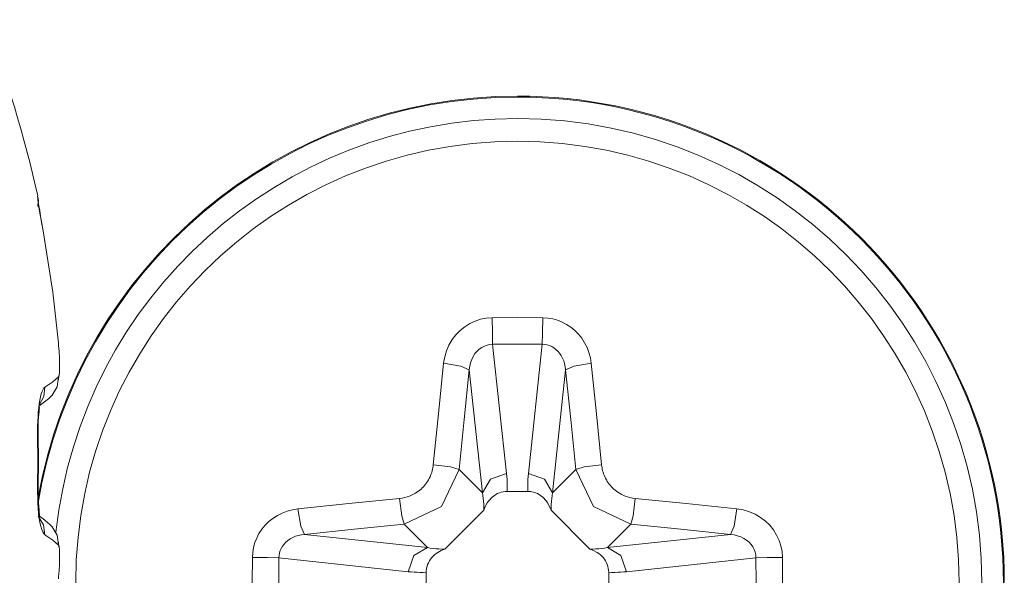
# Model space of a CAD drawing. Units: millimetres. Extents: x -39 to 249, y 47 to 295.
# Drawn here: x 224 to 225, y 145 to 145 of the extents above; entities that cross this region are included whole.
import ezdxf

# ---------------------------------------------------------------- set-up
doc = ezdxf.new("R2010")
doc.units = ezdxf.units.MM
doc.header["$MEASUREMENT"] = 0
doc.layers.add('レイヤー 2', color=7, linetype='Continuous', lineweight=0)

msp = doc.modelspace()

# ---------------------------------------------------------------- linework, layer by layer
at = {"layer": 'レイヤー 2', "color": 7, "lineweight": 9}
msp.add_line((224.34345, 144.92068), (224.34338, 144.92234), dxfattribs=at)
for points in [[(224.34317, 144.92315), (224.33735, 144.94933), (224.32951, 144.97501), (224.31978, 144.99999)], [(224.54122, 144.85852), (224.54122, 144.85852), (224.54725, 144.80219), (224.54725, 144.80219)], [(224.56281, 144.85852), (224.56281, 144.85852), (224.55677, 144.80219), (224.55677, 144.80219)], [(224.35213, 144.84307), (224.35213, 144.84307), (224.35234, 144.84487), (224.35234, 144.84487)], [(224.35213, 144.84307), (224.35213, 144.84307), (224.35234, 144.84487), (224.35234, 144.84487)], [(224.53102, 144.84741), (224.53102, 144.84741), (224.53677, 144.79386), (224.53677, 144.79386)], [(224.573, 144.84741), (224.573, 144.84741), (224.56725, 144.79386), (224.56725, 144.79386)], [(224.53677, 144.79386), (224.53677, 144.79386), (224.52661, 144.80402), (224.52661, 144.80402)], [(224.56725, 144.79386), (224.56725, 144.79386), (224.57741, 144.80402), (224.57741, 144.80402)], [(224.55649, 144.79442), (224.55649, 144.79442), (224.54749, 144.79442), (224.54749, 144.79442)], [(224.53737, 144.78624), (224.53737, 144.78624), (224.52044, 144.76931), (224.52044, 144.76931)], [(224.58358, 144.76931), (224.58358, 144.76931), (224.56665, 144.78624), (224.56665, 144.78624)], [(224.51282, 144.76991), (224.51282, 144.76991), (224.50262, 144.7801), (224.50262, 144.7801)], [(224.5912, 144.76991), (224.5912, 144.76991), (224.60136, 144.7801), (224.60136, 144.7801)], [(224.45927, 144.77566), (224.45927, 144.77566), (224.51282, 144.76991), (224.51282, 144.76991)], [(224.64476, 144.77566), (224.64476, 144.77566), (224.5912, 144.76991), (224.5912, 144.76991)], [(224.44816, 144.76546), (224.44816, 144.76546), (224.50449, 144.75939), (224.50449, 144.75939)], [(224.6559, 144.76546), (224.6559, 144.76546), (224.59953, 144.75939), (224.59953, 144.75939)], [(224.51225, 144.75915), (224.51225, 144.75915), (224.51225, 144.75019), (224.51225, 144.75019)], [(224.59177, 144.75019), (224.59177, 144.75019), (224.59177, 144.75915), (224.59177, 144.75915)]]:
    msp.add_open_spline(points, degree=3, dxfattribs=at)
for points, knots in [([(224.55201, 144.54307), (224.66889, 144.54307), (224.76364, 144.63779), (224.76364, 144.75467), (224.76364, 144.87151), (224.66889, 144.96627), (224.55201, 144.96627), (224.44826, 144.96627), (224.35982, 144.89102), (224.34317, 144.78864)], [0, 0, 0, 0, 1, 1, 1, 2, 2, 2, 3, 3, 3, 3]), ([(224.76403, 144.75467), (224.76403, 144.87175), (224.6691, 144.96669), (224.55201, 144.96669), (224.44925, 144.96669), (224.3613, 144.89299), (224.34327, 144.79181)], [0, 0, 0, 0, 1, 1, 1, 2, 2, 2, 2]), ([(224.55201, 144.55246), (224.66371, 144.55246), (224.75422, 144.64298), (224.75422, 144.75467), (224.75422, 144.86636), (224.66371, 144.95688), (224.55201, 144.95688), (224.44882, 144.95688), (224.36222, 144.8792), (224.35103, 144.77664)], [0, 0, 0, 0, 1, 1, 1, 2, 2, 2, 3, 3, 3, 3]), ([(224.55201, 144.947), (224.44579, 144.947), (224.35968, 144.86089), (224.35968, 144.75467), (224.35968, 144.64845), (224.44579, 144.56237), (224.55201, 144.56237), (224.65823, 144.56237), (224.74434, 144.64845), (224.74434, 144.75467), (224.74434, 144.86089), (224.65823, 144.947), (224.55201, 144.947)], [0, 0, 0, 0, 1, 1, 1, 2, 2, 2, 3, 3, 3, 4, 4, 4, 4]), ([(224.34306, 144.92308), (224.34306, 144.92308), (224.34317, 144.92312), (224.34317, 144.92312), (224.34317, 144.92312), (224.3432, 144.92315), (224.3432, 144.92315)], [0, 0, 0, 0, 1, 1, 1, 2, 2, 2, 2]), ([(224.34624, 144.90326), (224.34624, 144.90326), (224.34574, 144.90601), (224.34574, 144.90601), (224.34574, 144.90601), (224.34528, 144.90865), (224.34528, 144.90865), (224.34528, 144.90865), (224.34486, 144.91119), (224.34486, 144.91119), (224.34486, 144.91119), (224.34447, 144.91352), (224.34447, 144.91352), (224.34447, 144.91352), (224.34409, 144.91567), (224.34409, 144.91567), (224.34409, 144.91567), (224.34377, 144.91754), (224.34377, 144.91754), (224.34377, 144.91754), (224.34352, 144.9192), (224.34352, 144.9192), (224.34352, 144.9192), (224.34334, 144.92054), (224.34334, 144.92054), (224.34334, 144.92054), (224.3432, 144.92164), (224.3432, 144.92164), (224.3432, 144.92164), (224.3431, 144.92245), (224.3431, 144.92245), (224.3431, 144.92245), (224.34306, 144.92291), (224.34306, 144.92291), (224.34306, 144.92291), (224.34306, 144.92308), (224.34306, 144.92308)], [0, 0, 0, 0, 1, 1, 1, 2, 2, 2, 3, 3, 3, 4, 4, 4, 5, 5, 5, 6, 6, 6, 7, 7, 7, 8, 8, 8, 9, 9, 9, 10, 10, 10, 11, 11, 11, 12, 12, 12, 12]), ([(224.34306, 144.92308), (224.34306, 144.92308), (224.34334, 144.92079), (224.34334, 144.92079), (224.34334, 144.92079), (224.3431, 144.91853), (224.3431, 144.91853)], [0, 0, 0, 0, 1, 1, 1, 2, 2, 2, 2]), ([(224.34627, 144.90319), (224.34627, 144.90319), (224.34578, 144.90608), (224.34578, 144.90608), (224.34578, 144.90608), (224.34528, 144.90887), (224.34528, 144.90887), (224.34528, 144.90887), (224.34482, 144.91165), (224.34482, 144.91165), (224.34482, 144.91165), (224.34437, 144.9143), (224.34437, 144.9143), (224.34437, 144.9143), (224.34398, 144.91677), (224.34398, 144.91677), (224.34398, 144.91677), (224.34362, 144.91881), (224.34362, 144.91881), (224.34362, 144.91881), (224.34352, 144.91956), (224.34352, 144.91956), (224.34352, 144.91956), (224.34341, 144.92015), (224.34341, 144.92015), (224.34341, 144.92015), (224.34338, 144.92054), (224.34338, 144.92054), (224.34338, 144.92054), (224.34334, 144.92072), (224.34334, 144.92072), (224.34334, 144.92072), (224.34334, 144.92076), (224.34334, 144.92076)], [0, 0, 0, 0, 1, 1, 1, 2, 2, 2, 3, 3, 3, 4, 4, 4, 5, 5, 5, 6, 6, 6, 7, 7, 7, 8, 8, 8, 9, 9, 9, 10, 10, 10, 11, 11, 11, 11]), ([(224.35216, 144.85898), (224.35216, 144.85898), (224.34966, 144.88117), (224.34966, 144.88117), (224.34966, 144.88117), (224.34624, 144.90326), (224.34624, 144.90326)], [0, 0, 0, 0, 1, 1, 1, 2, 2, 2, 2]), ([(224.51987, 144.85023), (224.51987, 144.85023), (224.52033, 144.85302), (224.52033, 144.85302), (224.52033, 144.85302), (224.52114, 144.85563), (224.52114, 144.85563), (224.52114, 144.85563), (224.5222, 144.85817), (224.5222, 144.85817), (224.5222, 144.85817), (224.52361, 144.86054), (224.52361, 144.86054), (224.52361, 144.86054), (224.5252, 144.86265), (224.5252, 144.86265), (224.5252, 144.86265), (224.52703, 144.86456), (224.52703, 144.86456), (224.52703, 144.86456), (224.52908, 144.86618), (224.52908, 144.86618), (224.52908, 144.86618), (224.53127, 144.86756), (224.53127, 144.86756), (224.53127, 144.86756), (224.5336, 144.86865), (224.5336, 144.86865), (224.5336, 144.86865), (224.536, 144.86943), (224.536, 144.86943), (224.536, 144.86943), (224.53847, 144.86992), (224.53847, 144.86992), (224.53847, 144.86992), (224.541, 144.8701), (224.541, 144.8701)], [0, 0, 0, 0, 1, 1, 1, 2, 2, 2, 3, 3, 3, 4, 4, 4, 5, 5, 5, 6, 6, 6, 7, 7, 7, 8, 8, 8, 9, 9, 9, 10, 10, 10, 11, 11, 11, 12, 12, 12, 12]), ([(224.541, 144.8701), (224.541, 144.8701), (224.55201, 144.87017), (224.55201, 144.87017), (224.55201, 144.87017), (224.56302, 144.8701), (224.56302, 144.8701)], [0, 0, 0, 0, 1, 1, 1, 2, 2, 2, 2]), ([(224.541, 144.8701), (224.541, 144.8701), (224.54111, 144.86346), (224.54111, 144.86346), (224.54111, 144.86346), (224.54122, 144.85852), (224.54122, 144.85852)], [0, 0, 0, 0, 1, 1, 1, 2, 2, 2, 2]), ([(224.56302, 144.8701), (224.56302, 144.8701), (224.56295, 144.86346), (224.56295, 144.86346), (224.56295, 144.86346), (224.56281, 144.85852), (224.56281, 144.85852)], [0, 0, 0, 0, 1, 1, 1, 2, 2, 2, 2]), ([(224.56302, 144.8701), (224.56302, 144.8701), (224.5652, 144.86996), (224.5652, 144.86996), (224.5652, 144.86996), (224.56736, 144.86961), (224.56736, 144.86961), (224.56736, 144.86961), (224.5694, 144.86904), (224.5694, 144.86904), (224.5694, 144.86904), (224.57145, 144.86823), (224.57145, 144.86823), (224.57145, 144.86823), (224.57339, 144.8672), (224.57339, 144.8672), (224.57339, 144.8672), (224.57526, 144.86597), (224.57526, 144.86597), (224.57526, 144.86597), (224.57699, 144.86456), (224.57699, 144.86456), (224.57699, 144.86456), (224.57857, 144.86293), (224.57857, 144.86293), (224.57857, 144.86293), (224.58002, 144.86114), (224.58002, 144.86114), (224.58002, 144.86114), (224.58126, 144.85923), (224.58126, 144.85923), (224.58126, 144.85923), (224.58231, 144.85711), (224.58231, 144.85711), (224.58231, 144.85711), (224.58316, 144.85489), (224.58316, 144.85489), (224.58316, 144.85489), (224.58376, 144.85263), (224.58376, 144.85263), (224.58376, 144.85263), (224.58415, 144.85023), (224.58415, 144.85023)], [0, 0, 0, 0, 1, 1, 1, 2, 2, 2, 3, 3, 3, 4, 4, 4, 5, 5, 5, 6, 6, 6, 7, 7, 7, 8, 8, 8, 9, 9, 9, 10, 10, 10, 11, 11, 11, 12, 12, 12, 13, 13, 13, 14, 14, 14, 14]), ([(224.35216, 144.85898), (224.35216, 144.85898), (224.3522, 144.85888), (224.3522, 144.85888), (224.3522, 144.85888), (224.35213, 144.85874), (224.35213, 144.85874)], [0, 0, 0, 0, 1, 1, 1, 2, 2, 2, 2]), ([(224.35216, 144.84431), (224.35216, 144.84431), (224.35223, 144.84448), (224.35223, 144.84448), (224.35223, 144.84448), (224.35234, 144.8447), (224.35234, 144.8447), (224.35234, 144.8447), (224.35244, 144.84501), (224.35244, 144.84501), (224.35244, 144.84501), (224.35251, 144.84537), (224.35251, 144.84537), (224.35251, 144.84537), (224.35256, 144.84575), (224.35256, 144.84575), (224.35256, 144.84575), (224.35259, 144.84614), (224.35259, 144.84614), (224.35259, 144.84614), (224.35259, 144.8466), (224.35259, 144.8466), (224.35259, 144.8466), (224.35266, 144.84703), (224.35266, 144.84703), (224.35266, 144.84703), (224.35266, 144.84748), (224.35266, 144.84748), (224.35266, 144.84748), (224.35266, 144.84794), (224.35266, 144.84794), (224.35266, 144.84794), (224.35266, 144.84844), (224.35266, 144.84844), (224.35266, 144.84844), (224.35266, 144.84893), (224.35266, 144.84893), (224.35266, 144.84893), (224.35266, 144.84942), (224.35266, 144.84942), (224.35266, 144.84942), (224.35266, 144.84999), (224.35266, 144.84999), (224.35266, 144.84999), (224.35266, 144.85059), (224.35266, 144.85059), (224.35266, 144.85059), (224.35266, 144.85115), (224.35266, 144.85115), (224.35266, 144.85115), (224.35262, 144.85179), (224.35262, 144.85179), (224.35262, 144.85179), (224.35259, 144.85242), (224.35259, 144.85242), (224.35259, 144.85242), (224.35259, 144.85306), (224.35259, 144.85306), (224.35259, 144.85306), (224.35256, 144.85373), (224.35256, 144.85373), (224.35256, 144.85373), (224.35251, 144.8544), (224.35251, 144.8544), (224.35251, 144.8544), (224.35244, 144.85507), (224.35244, 144.85507), (224.35244, 144.85507), (224.35241, 144.8557), (224.35241, 144.8557), (224.35241, 144.8557), (224.35237, 144.85637), (224.35237, 144.85637), (224.35237, 144.85637), (224.3523, 144.85704), (224.3523, 144.85704), (224.3523, 144.85704), (224.35223, 144.85771), (224.35223, 144.85771), (224.35223, 144.85771), (224.3522, 144.85835), (224.3522, 144.85835), (224.3522, 144.85835), (224.35216, 144.85898), (224.35216, 144.85898)], [0, 0, 0, 0, 1, 1, 1, 2, 2, 2, 3, 3, 3, 4, 4, 4, 5, 5, 5, 6, 6, 6, 7, 7, 7, 8, 8, 8, 9, 9, 9, 10, 10, 10, 11, 11, 11, 12, 12, 12, 13, 13, 13, 14, 14, 14, 15, 15, 15, 16, 16, 16, 17, 17, 17, 18, 18, 18, 19, 19, 19, 20, 20, 20, 21, 21, 21, 22, 22, 22, 23, 23, 23, 24, 24, 24, 25, 25, 25, 26, 26, 26, 27, 27, 27, 28, 28, 28, 28]), ([(224.53102, 144.84741), (224.53102, 144.84741), (224.53123, 144.849), (224.53123, 144.849), (224.53123, 144.849), (224.53158, 144.85048), (224.53158, 144.85048), (224.53158, 144.85048), (224.53212, 144.85193), (224.53212, 144.85193), (224.53212, 144.85193), (224.53275, 144.85323), (224.53275, 144.85323), (224.53275, 144.85323), (224.53353, 144.85444), (224.53353, 144.85444), (224.53353, 144.85444), (224.53444, 144.85549), (224.53444, 144.85549), (224.53444, 144.85549), (224.53539, 144.85641), (224.53539, 144.85641), (224.53539, 144.85641), (224.53645, 144.85715), (224.53645, 144.85715), (224.53645, 144.85715), (224.53762, 144.85775), (224.53762, 144.85775), (224.53762, 144.85775), (224.53878, 144.85821), (224.53878, 144.85821), (224.53878, 144.85821), (224.53998, 144.85845), (224.53998, 144.85845), (224.53998, 144.85845), (224.54122, 144.85852), (224.54122, 144.85852)], [0, 0, 0, 0, 1, 1, 1, 2, 2, 2, 3, 3, 3, 4, 4, 4, 5, 5, 5, 6, 6, 6, 7, 7, 7, 8, 8, 8, 9, 9, 9, 10, 10, 10, 11, 11, 11, 12, 12, 12, 12]), ([(224.56281, 144.85852), (224.56281, 144.85852), (224.55201, 144.8586), (224.55201, 144.8586), (224.55201, 144.8586), (224.54122, 144.85852), (224.54122, 144.85852)], [0, 0, 0, 0, 1, 1, 1, 2, 2, 2, 2]), ([(224.56281, 144.85852), (224.56281, 144.85852), (224.56387, 144.85849), (224.56387, 144.85849), (224.56387, 144.85849), (224.56493, 144.85828), (224.56493, 144.85828), (224.56493, 144.85828), (224.56591, 144.858), (224.56591, 144.858), (224.56591, 144.858), (224.56697, 144.85754), (224.56697, 144.85754), (224.56697, 144.85754), (224.56785, 144.85697), (224.56785, 144.85697), (224.56785, 144.85697), (224.56877, 144.8563), (224.56877, 144.8563), (224.56877, 144.8563), (224.56961, 144.85549), (224.56961, 144.85549), (224.56961, 144.85549), (224.57039, 144.85461), (224.57039, 144.85461), (224.57039, 144.85461), (224.57106, 144.85359), (224.57106, 144.85359), (224.57106, 144.85359), (224.57166, 144.85249), (224.57166, 144.85249), (224.57166, 144.85249), (224.57219, 144.85133), (224.57219, 144.85133), (224.57219, 144.85133), (224.57258, 144.85009), (224.57258, 144.85009), (224.57258, 144.85009), (224.57282, 144.84875), (224.57282, 144.84875), (224.57282, 144.84875), (224.573, 144.84741), (224.573, 144.84741)], [0, 0, 0, 0, 1, 1, 1, 2, 2, 2, 3, 3, 3, 4, 4, 4, 5, 5, 5, 6, 6, 6, 7, 7, 7, 8, 8, 8, 9, 9, 9, 10, 10, 10, 11, 11, 11, 12, 12, 12, 13, 13, 13, 14, 14, 14, 14]), ([(224.51536, 144.80596), (224.51536, 144.80596), (224.51761, 144.82819), (224.51761, 144.82819), (224.51761, 144.82819), (224.51987, 144.85023), (224.51987, 144.85023)], [0, 0, 0, 0, 1, 1, 1, 2, 2, 2, 2]), ([(224.51987, 144.85023), (224.51987, 144.85023), (224.52739, 144.84903), (224.52739, 144.84903), (224.52739, 144.84903), (224.53102, 144.84741), (224.53102, 144.84741)], [0, 0, 0, 0, 1, 1, 1, 2, 2, 2, 2]), ([(224.58415, 144.85023), (224.58415, 144.85023), (224.57667, 144.84903), (224.57667, 144.84903), (224.57667, 144.84903), (224.573, 144.84741), (224.573, 144.84741)], [0, 0, 0, 0, 1, 1, 1, 2, 2, 2, 2]), ([(224.58415, 144.85023), (224.58415, 144.85023), (224.58648, 144.82819), (224.58648, 144.82819), (224.58648, 144.82819), (224.58866, 144.80596), (224.58866, 144.80596)], [0, 0, 0, 0, 1, 1, 1, 2, 2, 2, 2]), ([(224.52661, 144.80402), (224.52661, 144.80402), (224.52876, 144.82579), (224.52876, 144.82579), (224.52876, 144.82579), (224.53102, 144.84741), (224.53102, 144.84741)], [0, 0, 0, 0, 1, 1, 1, 2, 2, 2, 2]), ([(224.573, 144.84741), (224.573, 144.84741), (224.57526, 144.82579), (224.57526, 144.82579), (224.57526, 144.82579), (224.57741, 144.80402), (224.57741, 144.80402)], [0, 0, 0, 0, 1, 1, 1, 2, 2, 2, 2]), ([(224.34624, 144.83979), (224.34624, 144.83979), (224.34966, 144.84212), (224.34966, 144.84212), (224.34966, 144.84212), (224.35216, 144.84431), (224.35216, 144.84431)], [0, 0, 0, 0, 1, 1, 1, 2, 2, 2, 2]), ([(224.35216, 144.84431), (224.35216, 144.84431), (224.3516, 144.84004), (224.3516, 144.84004), (224.3516, 144.84004), (224.34934, 144.83633), (224.34934, 144.83633)], [0, 0, 0, 0, 1, 1, 1, 2, 2, 2, 2]), ([(224.34306, 144.8187), (224.34306, 144.8187), (224.34306, 144.82085), (224.34306, 144.82085), (224.34306, 144.82085), (224.34306, 144.82296), (224.34306, 144.82296), (224.34306, 144.82296), (224.34313, 144.82508), (224.34313, 144.82508), (224.34313, 144.82508), (224.34327, 144.82709), (224.34327, 144.82709), (224.34327, 144.82709), (224.34338, 144.82907), (224.34338, 144.82907), (224.34338, 144.82907), (224.34359, 144.8309), (224.34359, 144.8309), (224.34359, 144.8309), (224.34377, 144.83263), (224.34377, 144.83263), (224.34377, 144.83263), (224.34405, 144.83422), (224.34405, 144.83422), (224.34405, 144.83422), (224.34437, 144.83563), (224.34437, 144.83563), (224.34437, 144.83563), (224.34468, 144.83693), (224.34468, 144.83693), (224.34468, 144.83693), (224.34504, 144.83796), (224.34504, 144.83796), (224.34504, 144.83796), (224.34542, 144.8388), (224.34542, 144.8388), (224.34542, 144.8388), (224.34581, 144.8394), (224.34581, 144.8394), (224.34581, 144.8394), (224.34624, 144.83979), (224.34624, 144.83979)], [0, 0, 0, 0, 1, 1, 1, 2, 2, 2, 3, 3, 3, 4, 4, 4, 5, 5, 5, 6, 6, 6, 7, 7, 7, 8, 8, 8, 9, 9, 9, 10, 10, 10, 11, 11, 11, 12, 12, 12, 13, 13, 13, 14, 14, 14, 14]), ([(224.34377, 144.83164), (224.34377, 144.83164), (224.34782, 144.83482), (224.34782, 144.83482), (224.34782, 144.83482), (224.34863, 144.83556), (224.34863, 144.83556), (224.34863, 144.83556), (224.34938, 144.83637), (224.34938, 144.83637)], [0, 0, 0, 0, 1, 1, 1, 2, 2, 2, 3, 3, 3, 3]), ([(224.34624, 144.83979), (224.34624, 144.83979), (224.34578, 144.83581), (224.34578, 144.83581), (224.34578, 144.83581), (224.34387, 144.83231), (224.34387, 144.83231)], [0, 0, 0, 0, 1, 1, 1, 2, 2, 2, 2]), ([(224.34334, 144.81866), (224.34334, 144.81866), (224.34334, 144.82085), (224.34334, 144.82085), (224.34334, 144.82085), (224.34334, 144.82296), (224.34334, 144.82296), (224.34334, 144.82296), (224.34338, 144.82483), (224.34338, 144.82483), (224.34338, 144.82483), (224.34352, 144.8266), (224.34352, 144.8266), (224.34352, 144.8266), (224.34362, 144.82801), (224.34362, 144.82801), (224.34362, 144.82801), (224.3437, 144.82921), (224.3437, 144.82921), (224.3437, 144.82921), (224.34377, 144.83013), (224.34377, 144.83013), (224.34377, 144.83013), (224.34384, 144.8308), (224.34384, 144.8308), (224.34384, 144.8308), (224.34377, 144.8314), (224.34377, 144.8314)], [0, 0, 0, 0, 1, 1, 1, 2, 2, 2, 3, 3, 3, 4, 4, 4, 5, 5, 5, 6, 6, 6, 7, 7, 7, 8, 8, 8, 9, 9, 9, 9]), ([(224.34306, 144.8187), (224.34306, 144.8187), (224.34327, 144.81866), (224.34327, 144.81866), (224.34327, 144.81866), (224.34334, 144.81866), (224.34334, 144.81866)], [0, 0, 0, 0, 1, 1, 1, 2, 2, 2, 2]), ([(224.34306, 144.79665), (224.34306, 144.79665), (224.3432, 144.80769), (224.3432, 144.80769), (224.3432, 144.80769), (224.34306, 144.8187), (224.34306, 144.8187)], [0, 0, 0, 0, 1, 1, 1, 2, 2, 2, 2]), ([(224.34334, 144.79654), (224.34334, 144.79654), (224.34345, 144.80769), (224.34345, 144.80769), (224.34345, 144.80769), (224.34334, 144.81881), (224.34334, 144.81881)], [0, 0, 0, 0, 1, 1, 1, 2, 2, 2, 2]), ([(224.50068, 144.79132), (224.50068, 144.79132), (224.50188, 144.79146), (224.50188, 144.79146), (224.50188, 144.79146), (224.50301, 144.79171), (224.50301, 144.79171), (224.50301, 144.79171), (224.50403, 144.79199), (224.50403, 144.79199), (224.50403, 144.79199), (224.50502, 144.79235), (224.50502, 144.79235), (224.50502, 144.79235), (224.50594, 144.79273), (224.50594, 144.79273), (224.50594, 144.79273), (224.50678, 144.79315), (224.50678, 144.79315), (224.50678, 144.79315), (224.50756, 144.79358), (224.50756, 144.79358), (224.50756, 144.79358), (224.50827, 144.79404), (224.50827, 144.79404), (224.50827, 144.79404), (224.5089, 144.7945), (224.5089, 144.7945), (224.5089, 144.7945), (224.50947, 144.79495), (224.50947, 144.79495), (224.50947, 144.79495), (224.51003, 144.79541), (224.51003, 144.79541), (224.51003, 144.79541), (224.5106, 144.79591), (224.5106, 144.79591), (224.5106, 144.79591), (224.51105, 144.79644), (224.51105, 144.79644), (224.51105, 144.79644), (224.51155, 144.797), (224.51155, 144.797), (224.51155, 144.797), (224.51201, 144.79756), (224.51201, 144.79756), (224.51201, 144.79756), (224.51246, 144.79816), (224.51246, 144.79816), (224.51246, 144.79816), (224.51289, 144.79876), (224.51289, 144.79876), (224.51289, 144.79876), (224.51328, 144.7994), (224.51328, 144.7994), (224.51328, 144.7994), (224.51359, 144.80007), (224.51359, 144.80007), (224.51359, 144.80007), (224.51395, 144.80074), (224.51395, 144.80074), (224.51395, 144.80074), (224.51419, 144.80137), (224.51419, 144.80137), (224.51419, 144.80137), (224.51448, 144.80204), (224.51448, 144.80204), (224.51448, 144.80204), (224.51472, 144.80272), (224.51472, 144.80272), (224.51472, 144.80272), (224.5149, 144.80339), (224.5149, 144.80339), (224.5149, 144.80339), (224.51504, 144.80406), (224.51504, 144.80406), (224.51504, 144.80406), (224.51519, 144.80469), (224.51519, 144.80469), (224.51519, 144.80469), (224.51529, 144.80536), (224.51529, 144.80536), (224.51529, 144.80536), (224.51536, 144.80596), (224.51536, 144.80596)], [0, 0, 0, 0, 1, 1, 1, 2, 2, 2, 3, 3, 3, 4, 4, 4, 5, 5, 5, 6, 6, 6, 7, 7, 7, 8, 8, 8, 9, 9, 9, 10, 10, 10, 11, 11, 11, 12, 12, 12, 13, 13, 13, 14, 14, 14, 15, 15, 15, 16, 16, 16, 17, 17, 17, 18, 18, 18, 19, 19, 19, 20, 20, 20, 21, 21, 21, 22, 22, 22, 23, 23, 23, 24, 24, 24, 25, 25, 25, 26, 26, 26, 27, 27, 27, 28, 28, 28, 28]), ([(224.50262, 144.7801), (224.50262, 144.7801), (224.51892, 144.78779), (224.51892, 144.78779), (224.51892, 144.78779), (224.52661, 144.80402), (224.52661, 144.80402)], [0, 0, 0, 0, 1, 1, 1, 2, 2, 2, 2]), ([(224.51536, 144.80596), (224.51536, 144.80596), (224.52287, 144.80505), (224.52287, 144.80505), (224.52287, 144.80505), (224.52661, 144.80402), (224.52661, 144.80402)], [0, 0, 0, 0, 1, 1, 1, 2, 2, 2, 2]), ([(224.53677, 144.79386), (224.53677, 144.79386), (224.54026, 144.79972), (224.54026, 144.79972), (224.54026, 144.79972), (224.54725, 144.80219), (224.54725, 144.80219)], [0, 0, 0, 0, 1, 1, 1, 2, 2, 2, 2]), ([(224.54725, 144.80219), (224.54725, 144.80219), (224.54739, 144.80095), (224.54739, 144.80095), (224.54739, 144.80095), (224.54749, 144.79965), (224.54749, 144.79965), (224.54749, 144.79965), (224.54757, 144.79838), (224.54757, 144.79838), (224.54757, 144.79838), (224.54757, 144.79707), (224.54757, 144.79707), (224.54757, 144.79707), (224.54757, 144.79573), (224.54757, 144.79573), (224.54757, 144.79573), (224.54749, 144.79442), (224.54749, 144.79442)], [0, 0, 0, 0, 1, 1, 1, 2, 2, 2, 3, 3, 3, 4, 4, 4, 5, 5, 5, 6, 6, 6, 6]), ([(224.55677, 144.80219), (224.55677, 144.80219), (224.55667, 144.80095), (224.55667, 144.80095), (224.55667, 144.80095), (224.55656, 144.79965), (224.55656, 144.79965), (224.55656, 144.79965), (224.55649, 144.79838), (224.55649, 144.79838), (224.55649, 144.79838), (224.55649, 144.79707), (224.55649, 144.79707), (224.55649, 144.79707), (224.55649, 144.79573), (224.55649, 144.79573), (224.55649, 144.79573), (224.55649, 144.79442), (224.55649, 144.79442)], [0, 0, 0, 0, 1, 1, 1, 2, 2, 2, 3, 3, 3, 4, 4, 4, 5, 5, 5, 6, 6, 6, 6]), ([(224.55677, 144.80219), (224.55677, 144.80219), (224.56376, 144.79972), (224.56376, 144.79972), (224.56376, 144.79972), (224.56725, 144.79386), (224.56725, 144.79386)], [0, 0, 0, 0, 1, 1, 1, 2, 2, 2, 2]), ([(224.58866, 144.80596), (224.58866, 144.80596), (224.58111, 144.80505), (224.58111, 144.80505), (224.58111, 144.80505), (224.57741, 144.80402), (224.57741, 144.80402)], [0, 0, 0, 0, 1, 1, 1, 2, 2, 2, 2]), ([(224.57741, 144.80402), (224.57741, 144.80402), (224.58514, 144.78779), (224.58514, 144.78779), (224.58514, 144.78779), (224.60136, 144.7801), (224.60136, 144.7801)], [0, 0, 0, 0, 1, 1, 1, 2, 2, 2, 2]), ([(224.58866, 144.80596), (224.58866, 144.80596), (224.58873, 144.80536), (224.58873, 144.80536), (224.58873, 144.80536), (224.58888, 144.80469), (224.58888, 144.80469), (224.58888, 144.80469), (224.58898, 144.80406), (224.58898, 144.80406), (224.58898, 144.80406), (224.58912, 144.80342), (224.58912, 144.80342), (224.58912, 144.80342), (224.5893, 144.80275), (224.5893, 144.80275), (224.5893, 144.80275), (224.58951, 144.80212), (224.58951, 144.80212), (224.58951, 144.80212), (224.58979, 144.80145), (224.58979, 144.80145), (224.58979, 144.80145), (224.59008, 144.80077), (224.59008, 144.80077), (224.59008, 144.80077), (224.59043, 144.80011), (224.59043, 144.80011), (224.59043, 144.80011), (224.59075, 144.79943), (224.59075, 144.79943), (224.59075, 144.79943), (224.59113, 144.7988), (224.59113, 144.7988), (224.59113, 144.7988), (224.59156, 144.7982), (224.59156, 144.7982), (224.59156, 144.7982), (224.59198, 144.79756), (224.59198, 144.79756), (224.59198, 144.79756), (224.59251, 144.797), (224.59251, 144.797), (224.59251, 144.797), (224.59297, 144.79644), (224.59297, 144.79644), (224.59297, 144.79644), (224.59346, 144.79591), (224.59346, 144.79591), (224.59346, 144.79591), (224.59403, 144.79541), (224.59403, 144.79541), (224.59403, 144.79541), (224.59456, 144.79495), (224.59456, 144.79495), (224.59456, 144.79495), (224.59516, 144.79446), (224.59516, 144.79446), (224.59516, 144.79446), (224.59579, 144.79404), (224.59579, 144.79404), (224.59579, 144.79404), (224.59646, 144.79358), (224.59646, 144.79358), (224.59646, 144.79358), (224.59724, 144.79315), (224.59724, 144.79315), (224.59724, 144.79315), (224.59805, 144.79273), (224.59805, 144.79273), (224.59805, 144.79273), (224.599, 144.79235), (224.599, 144.79235), (224.599, 144.79235), (224.59995, 144.79199), (224.59995, 144.79199), (224.59995, 144.79199), (224.60101, 144.79171), (224.60101, 144.79171), (224.60101, 144.79171), (224.60214, 144.79146), (224.60214, 144.79146), (224.60214, 144.79146), (224.60334, 144.79132), (224.60334, 144.79132)], [0, 0, 0, 0, 1, 1, 1, 2, 2, 2, 3, 3, 3, 4, 4, 4, 5, 5, 5, 6, 6, 6, 7, 7, 7, 8, 8, 8, 9, 9, 9, 10, 10, 10, 11, 11, 11, 12, 12, 12, 13, 13, 13, 14, 14, 14, 15, 15, 15, 16, 16, 16, 17, 17, 17, 18, 18, 18, 19, 19, 19, 20, 20, 20, 21, 21, 21, 22, 22, 22, 23, 23, 23, 24, 24, 24, 25, 25, 25, 26, 26, 26, 27, 27, 27, 28, 28, 28, 28]), ([(224.34306, 144.79665), (224.34306, 144.79665), (224.34327, 144.79665), (224.34327, 144.79665), (224.34327, 144.79665), (224.34334, 144.79668), (224.34334, 144.79668)], [0, 0, 0, 0, 1, 1, 1, 2, 2, 2, 2]), ([(224.34624, 144.77555), (224.34624, 144.77555), (224.34574, 144.77601), (224.34574, 144.77601), (224.34574, 144.77601), (224.34528, 144.77679), (224.34528, 144.77679), (224.34528, 144.77679), (224.34486, 144.77788), (224.34486, 144.77788), (224.34486, 144.77788), (224.34447, 144.77922), (224.34447, 144.77922), (224.34447, 144.77922), (224.34409, 144.78088), (224.34409, 144.78088), (224.34409, 144.78088), (224.34377, 144.78271), (224.34377, 144.78271), (224.34377, 144.78271), (224.34352, 144.78472), (224.34352, 144.78472), (224.34352, 144.78472), (224.34334, 144.78695), (224.34334, 144.78695), (224.34334, 144.78695), (224.3432, 144.78924), (224.3432, 144.78924), (224.3432, 144.78924), (224.3431, 144.79167), (224.3431, 144.79167), (224.3431, 144.79167), (224.34306, 144.79414), (224.34306, 144.79414), (224.34306, 144.79414), (224.34306, 144.79665), (224.34306, 144.79665)], [0, 0, 0, 0, 1, 1, 1, 2, 2, 2, 3, 3, 3, 4, 4, 4, 5, 5, 5, 6, 6, 6, 7, 7, 7, 8, 8, 8, 9, 9, 9, 10, 10, 10, 11, 11, 11, 12, 12, 12, 12]), ([(224.3437, 144.78367), (224.3437, 144.78367), (224.34384, 144.78398), (224.34384, 144.78398), (224.34384, 144.78398), (224.34384, 144.78448), (224.34384, 144.78448), (224.34384, 144.78448), (224.34377, 144.78522), (224.34377, 144.78522), (224.34377, 144.78522), (224.3437, 144.78635), (224.3437, 144.78635), (224.3437, 144.78635), (224.34359, 144.78769), (224.34359, 144.78769), (224.34359, 144.78769), (224.34345, 144.78952), (224.34345, 144.78952), (224.34345, 144.78952), (224.34338, 144.7916), (224.34338, 144.7916), (224.34338, 144.7916), (224.34334, 144.79404), (224.34334, 144.79404), (224.34334, 144.79404), (224.34334, 144.79668), (224.34334, 144.79668)], [0, 0, 0, 0, 1, 1, 1, 2, 2, 2, 3, 3, 3, 4, 4, 4, 5, 5, 5, 6, 6, 6, 7, 7, 7, 8, 8, 8, 9, 9, 9, 9]), ([(224.53677, 144.79386), (224.53677, 144.79386), (224.53695, 144.79263), (224.53695, 144.79263), (224.53695, 144.79263), (224.53712, 144.79139), (224.53712, 144.79139), (224.53712, 144.79139), (224.53726, 144.79012), (224.53726, 144.79012), (224.53726, 144.79012), (224.53733, 144.78885), (224.53733, 144.78885), (224.53733, 144.78885), (224.53737, 144.78755), (224.53737, 144.78755), (224.53737, 144.78755), (224.53737, 144.78624), (224.53737, 144.78624)], [0, 0, 0, 0, 1, 1, 1, 2, 2, 2, 3, 3, 3, 4, 4, 4, 5, 5, 5, 6, 6, 6, 6]), ([(224.54749, 144.79442), (224.54749, 144.79442), (224.54665, 144.79439), (224.54665, 144.79439), (224.54665, 144.79439), (224.5458, 144.79425), (224.5458, 144.79425), (224.5458, 144.79425), (224.54495, 144.79407), (224.54495, 144.79407), (224.54495, 144.79407), (224.54414, 144.79379), (224.54414, 144.79379), (224.54414, 144.79379), (224.5433, 144.79344), (224.5433, 144.79344), (224.5433, 144.79344), (224.54259, 144.79301), (224.54259, 144.79301), (224.54259, 144.79301), (224.54182, 144.79252), (224.54182, 144.79252), (224.54182, 144.79252), (224.54114, 144.79199), (224.54114, 144.79199), (224.54114, 144.79199), (224.54051, 144.79143), (224.54051, 144.79143), (224.54051, 144.79143), (224.53995, 144.79076), (224.53995, 144.79076), (224.53995, 144.79076), (224.53938, 144.79009), (224.53938, 144.79009), (224.53938, 144.79009), (224.53889, 144.78938), (224.53889, 144.78938), (224.53889, 144.78938), (224.53801, 144.78786), (224.53801, 144.78786), (224.53801, 144.78786), (224.53737, 144.78624), (224.53737, 144.78624)], [0, 0, 0, 0, 1, 1, 1, 2, 2, 2, 3, 3, 3, 4, 4, 4, 5, 5, 5, 6, 6, 6, 7, 7, 7, 8, 8, 8, 9, 9, 9, 10, 10, 10, 11, 11, 11, 12, 12, 12, 13, 13, 13, 14, 14, 14, 14]), ([(224.56665, 144.78624), (224.56665, 144.78624), (224.56602, 144.78786), (224.56602, 144.78786), (224.56602, 144.78786), (224.56517, 144.78938), (224.56517, 144.78938), (224.56517, 144.78938), (224.56468, 144.79009), (224.56468, 144.79009), (224.56468, 144.79009), (224.56415, 144.79076), (224.56415, 144.79076), (224.56415, 144.79076), (224.56352, 144.79143), (224.56352, 144.79143), (224.56352, 144.79143), (224.56291, 144.79199), (224.56291, 144.79199), (224.56291, 144.79199), (224.56221, 144.79252), (224.56221, 144.79252), (224.56221, 144.79252), (224.56146, 144.79301), (224.56146, 144.79301), (224.56146, 144.79301), (224.56072, 144.79344), (224.56072, 144.79344), (224.56072, 144.79344), (224.55991, 144.79376), (224.55991, 144.79376), (224.55991, 144.79376), (224.55907, 144.79404), (224.55907, 144.79404), (224.55907, 144.79404), (224.55825, 144.79425), (224.55825, 144.79425), (224.55825, 144.79425), (224.55783, 144.79432), (224.55783, 144.79432), (224.55783, 144.79432), (224.55737, 144.79439), (224.55737, 144.79439), (224.55737, 144.79439), (224.55695, 144.79439), (224.55695, 144.79439), (224.55695, 144.79439), (224.55649, 144.79442), (224.55649, 144.79442)], [0, 0, 0, 0, 1, 1, 1, 2, 2, 2, 3, 3, 3, 4, 4, 4, 5, 5, 5, 6, 6, 6, 7, 7, 7, 8, 8, 8, 9, 9, 9, 10, 10, 10, 11, 11, 11, 12, 12, 12, 13, 13, 13, 14, 14, 14, 15, 15, 15, 16, 16, 16, 16]), ([(224.56725, 144.79386), (224.56725, 144.79386), (224.56707, 144.79263), (224.56707, 144.79263), (224.56707, 144.79263), (224.56693, 144.79139), (224.56693, 144.79139), (224.56693, 144.79139), (224.56683, 144.79012), (224.56683, 144.79012), (224.56683, 144.79012), (224.56672, 144.78885), (224.56672, 144.78885), (224.56672, 144.78885), (224.56665, 144.78755), (224.56665, 144.78755), (224.56665, 144.78755), (224.56665, 144.78624), (224.56665, 144.78624)], [0, 0, 0, 0, 1, 1, 1, 2, 2, 2, 3, 3, 3, 4, 4, 4, 5, 5, 5, 6, 6, 6, 6]), ([(224.45644, 144.7868), (224.45644, 144.7868), (224.47853, 144.7891), (224.47853, 144.7891), (224.47853, 144.7891), (224.50068, 144.79132), (224.50068, 144.79132)], [0, 0, 0, 0, 1, 1, 1, 2, 2, 2, 2]), ([(224.50068, 144.79132), (224.50068, 144.79132), (224.50167, 144.78377), (224.50167, 144.78377), (224.50167, 144.78377), (224.50262, 144.7801), (224.50262, 144.7801)], [0, 0, 0, 0, 1, 1, 1, 2, 2, 2, 2]), ([(224.60334, 144.79132), (224.60334, 144.79132), (224.60239, 144.78377), (224.60239, 144.78377), (224.60239, 144.78377), (224.60136, 144.7801), (224.60136, 144.7801)], [0, 0, 0, 0, 1, 1, 1, 2, 2, 2, 2]), ([(224.60334, 144.79132), (224.60334, 144.79132), (224.62553, 144.7891), (224.62553, 144.7891), (224.62553, 144.7891), (224.64758, 144.7868), (224.64758, 144.7868)], [0, 0, 0, 0, 1, 1, 1, 2, 2, 2, 2]), ([(224.43658, 144.76567), (224.43658, 144.76567), (224.43672, 144.76786), (224.43672, 144.76786), (224.43672, 144.76786), (224.43708, 144.76998), (224.43708, 144.76998), (224.43708, 144.76998), (224.43768, 144.77209), (224.43768, 144.77209), (224.43768, 144.77209), (224.43849, 144.7741), (224.43849, 144.7741), (224.43849, 144.7741), (224.43947, 144.77605), (224.43947, 144.77605), (224.43947, 144.77605), (224.44071, 144.77791), (224.44071, 144.77791), (224.44071, 144.77791), (224.44212, 144.77965), (224.44212, 144.77965), (224.44212, 144.77965), (224.44374, 144.78123), (224.44374, 144.78123), (224.44374, 144.78123), (224.44554, 144.78264), (224.44554, 144.78264), (224.44554, 144.78264), (224.44748, 144.78391), (224.44748, 144.78391), (224.44748, 144.78391), (224.44957, 144.78497), (224.44957, 144.78497), (224.44957, 144.78497), (224.45175, 144.78578), (224.45175, 144.78578), (224.45175, 144.78578), (224.45408, 144.78642), (224.45408, 144.78642), (224.45408, 144.78642), (224.45644, 144.7868), (224.45644, 144.7868)], [0, 0, 0, 0, 1, 1, 1, 2, 2, 2, 3, 3, 3, 4, 4, 4, 5, 5, 5, 6, 6, 6, 7, 7, 7, 8, 8, 8, 9, 9, 9, 10, 10, 10, 11, 11, 11, 12, 12, 12, 13, 13, 13, 14, 14, 14, 14]), ([(224.45644, 144.7868), (224.45644, 144.7868), (224.45764, 144.77929), (224.45764, 144.77929), (224.45764, 144.77929), (224.45927, 144.77566), (224.45927, 144.77566)], [0, 0, 0, 0, 1, 1, 1, 2, 2, 2, 2]), ([(224.64758, 144.7868), (224.64758, 144.7868), (224.64638, 144.77929), (224.64638, 144.77929), (224.64638, 144.77929), (224.64476, 144.77566), (224.64476, 144.77566)], [0, 0, 0, 0, 1, 1, 1, 2, 2, 2, 2]), ([(224.64758, 144.7868), (224.64758, 144.7868), (224.65036, 144.78635), (224.65036, 144.78635), (224.65036, 144.78635), (224.65301, 144.78557), (224.65301, 144.78557), (224.65301, 144.78557), (224.65552, 144.78444), (224.65552, 144.78444), (224.65552, 144.78444), (224.65788, 144.7831), (224.65788, 144.7831), (224.65788, 144.7831), (224.66003, 144.78144), (224.66003, 144.78144), (224.66003, 144.78144), (224.66194, 144.77965), (224.66194, 144.77965), (224.66194, 144.77965), (224.66356, 144.7776), (224.66356, 144.7776), (224.66356, 144.7776), (224.6649, 144.77541), (224.6649, 144.77541), (224.6649, 144.77541), (224.66599, 144.77308), (224.66599, 144.77308), (224.66599, 144.77308), (224.66677, 144.77068), (224.66677, 144.77068), (224.66677, 144.77068), (224.66726, 144.76818), (224.66726, 144.76818), (224.66726, 144.76818), (224.66744, 144.76567), (224.66744, 144.76567)], [0, 0, 0, 0, 1, 1, 1, 2, 2, 2, 3, 3, 3, 4, 4, 4, 5, 5, 5, 6, 6, 6, 7, 7, 7, 8, 8, 8, 9, 9, 9, 10, 10, 10, 11, 11, 11, 12, 12, 12, 12]), ([(224.34624, 144.77555), (224.34624, 144.77555), (224.34564, 144.77989), (224.34564, 144.77989), (224.34564, 144.77989), (224.34338, 144.78363), (224.34338, 144.78363)], [0, 0, 0, 0, 1, 1, 1, 2, 2, 2, 2]), ([(224.34938, 144.77897), (224.34938, 144.77897), (224.34842, 144.77993), (224.34842, 144.77993), (224.34842, 144.77993), (224.34743, 144.78088), (224.34743, 144.78088), (224.34743, 144.78088), (224.34553, 144.78243), (224.34553, 144.78243), (224.34553, 144.78243), (224.34352, 144.78384), (224.34352, 144.78384), (224.34352, 144.78384), (224.34341, 144.78391), (224.34341, 144.78391)], [0, 0, 0, 0, 1, 1, 1, 2, 2, 2, 3, 3, 3, 4, 4, 4, 5, 5, 5, 5]), ([(224.35216, 144.771), (224.35216, 144.771), (224.3516, 144.7753), (224.3516, 144.7753), (224.3516, 144.7753), (224.34934, 144.77901), (224.34934, 144.77901)], [0, 0, 0, 0, 1, 1, 1, 2, 2, 2, 2]), ([(224.45927, 144.77566), (224.45927, 144.77566), (224.48089, 144.77795), (224.48089, 144.77795), (224.48089, 144.77795), (224.50262, 144.7801), (224.50262, 144.7801)], [0, 0, 0, 0, 1, 1, 1, 2, 2, 2, 2]), ([(224.60136, 144.7801), (224.60136, 144.7801), (224.62314, 144.77795), (224.62314, 144.77795), (224.62314, 144.77795), (224.64476, 144.77566), (224.64476, 144.77566)], [0, 0, 0, 0, 1, 1, 1, 2, 2, 2, 2]), ([(224.35216, 144.771), (224.35216, 144.771), (224.34966, 144.77322), (224.34966, 144.77322), (224.34966, 144.77322), (224.34624, 144.77555), (224.34624, 144.77555)], [0, 0, 0, 0, 1, 1, 1, 2, 2, 2, 2]), ([(224.35237, 144.77022), (224.35237, 144.77022), (224.35237, 144.77026), (224.35237, 144.77026), (224.35237, 144.77026), (224.35213, 144.77227), (224.35213, 144.77227)], [0, 0, 0, 0, 1, 1, 1, 2, 2, 2, 2]), ([(224.35237, 144.77022), (224.35237, 144.77022), (224.35237, 144.77026), (224.35237, 144.77026), (224.35237, 144.77026), (224.35213, 144.77227), (224.35213, 144.77227)], [0, 0, 0, 0, 1, 1, 1, 2, 2, 2, 2]), ([(224.44816, 144.76546), (224.44816, 144.76546), (224.44819, 144.76652), (224.44819, 144.76652), (224.44819, 144.76652), (224.4484, 144.76758), (224.4484, 144.76758), (224.4484, 144.76758), (224.44872, 144.7686), (224.44872, 144.7686), (224.44872, 144.7686), (224.44918, 144.76959), (224.44918, 144.76959), (224.44918, 144.76959), (224.4497, 144.77054), (224.4497, 144.77054), (224.4497, 144.77054), (224.45038, 144.77142), (224.45038, 144.77142), (224.45038, 144.77142), (224.45119, 144.77227), (224.45119, 144.77227), (224.45119, 144.77227), (224.45207, 144.77301), (224.45207, 144.77301), (224.45207, 144.77301), (224.4531, 144.77372), (224.4531, 144.77372), (224.4531, 144.77372), (224.45419, 144.77432), (224.45419, 144.77432), (224.45419, 144.77432), (224.45535, 144.77485), (224.45535, 144.77485), (224.45535, 144.77485), (224.45658, 144.77523), (224.45658, 144.77523), (224.45658, 144.77523), (224.45792, 144.77552), (224.45792, 144.77552), (224.45792, 144.77552), (224.45927, 144.77566), (224.45927, 144.77566)], [0, 0, 0, 0, 1, 1, 1, 2, 2, 2, 3, 3, 3, 4, 4, 4, 5, 5, 5, 6, 6, 6, 7, 7, 7, 8, 8, 8, 9, 9, 9, 10, 10, 10, 11, 11, 11, 12, 12, 12, 13, 13, 13, 14, 14, 14, 14]), ([(224.64476, 144.77566), (224.64476, 144.77566), (224.64634, 144.77545), (224.64634, 144.77545), (224.64634, 144.77545), (224.64783, 144.77509), (224.64783, 144.77509), (224.64783, 144.77509), (224.64927, 144.77456), (224.64927, 144.77456), (224.64927, 144.77456), (224.65061, 144.77393), (224.65061, 144.77393), (224.65061, 144.77393), (224.65178, 144.77315), (224.65178, 144.77315), (224.65178, 144.77315), (224.65287, 144.77227), (224.65287, 144.77227), (224.65287, 144.77227), (224.65379, 144.77128), (224.65379, 144.77128), (224.65379, 144.77128), (224.65453, 144.77022), (224.65453, 144.77022), (224.65453, 144.77022), (224.65513, 144.7691), (224.65513, 144.7691), (224.65513, 144.7691), (224.65555, 144.7679), (224.65555, 144.7679), (224.65555, 144.7679), (224.6558, 144.7667), (224.6558, 144.7667), (224.6558, 144.7667), (224.6559, 144.76546), (224.6559, 144.76546)], [0, 0, 0, 0, 1, 1, 1, 2, 2, 2, 3, 3, 3, 4, 4, 4, 5, 5, 5, 6, 6, 6, 7, 7, 7, 8, 8, 8, 9, 9, 9, 10, 10, 10, 11, 11, 11, 12, 12, 12, 12]), ([(224.35216, 144.75636), (224.35216, 144.75636), (224.3522, 144.757), (224.3522, 144.757), (224.3522, 144.757), (224.35223, 144.75763), (224.35223, 144.75763), (224.35223, 144.75763), (224.3523, 144.75827), (224.3523, 144.75827), (224.3523, 144.75827), (224.35237, 144.75894), (224.35237, 144.75894), (224.35237, 144.75894), (224.35241, 144.75957), (224.35241, 144.75957), (224.35241, 144.75957), (224.35244, 144.76024), (224.35244, 144.76024), (224.35244, 144.76024), (224.35251, 144.76091), (224.35251, 144.76091), (224.35251, 144.76091), (224.35256, 144.76158), (224.35256, 144.76158), (224.35256, 144.76158), (224.35259, 144.76222), (224.35259, 144.76222), (224.35259, 144.76222), (224.35259, 144.76289), (224.35259, 144.76289), (224.35259, 144.76289), (224.35262, 144.76352), (224.35262, 144.76352), (224.35262, 144.76352), (224.35266, 144.76416), (224.35266, 144.76416), (224.35266, 144.76416), (224.35266, 144.76476), (224.35266, 144.76476), (224.35266, 144.76476), (224.35266, 144.76532), (224.35266, 144.76532), (224.35266, 144.76532), (224.35266, 144.76589), (224.35266, 144.76589), (224.35266, 144.76589), (224.35266, 144.76641), (224.35266, 144.76641), (224.35266, 144.76641), (224.35266, 144.76691), (224.35266, 144.76691), (224.35266, 144.76691), (224.35266, 144.76737), (224.35266, 144.76737), (224.35266, 144.76737), (224.35266, 144.76786), (224.35266, 144.76786), (224.35266, 144.76786), (224.35266, 144.76828), (224.35266, 144.76828), (224.35266, 144.76828), (224.35259, 144.76874), (224.35259, 144.76874), (224.35259, 144.76874), (224.35259, 144.76917), (224.35259, 144.76917), (224.35259, 144.76917), (224.35256, 144.76959), (224.35256, 144.76959), (224.35256, 144.76959), (224.35251, 144.76998), (224.35251, 144.76998), (224.35251, 144.76998), (224.35244, 144.77033), (224.35244, 144.77033), (224.35244, 144.77033), (224.35234, 144.77061), (224.35234, 144.77061), (224.35234, 144.77061), (224.35223, 144.77086), (224.35223, 144.77086), (224.35223, 144.77086), (224.35216, 144.771), (224.35216, 144.771)], [0, 0, 0, 0, 1, 1, 1, 2, 2, 2, 3, 3, 3, 4, 4, 4, 5, 5, 5, 6, 6, 6, 7, 7, 7, 8, 8, 8, 9, 9, 9, 10, 10, 10, 11, 11, 11, 12, 12, 12, 13, 13, 13, 14, 14, 14, 15, 15, 15, 16, 16, 16, 17, 17, 17, 18, 18, 18, 19, 19, 19, 20, 20, 20, 21, 21, 21, 22, 22, 22, 23, 23, 23, 24, 24, 24, 25, 25, 25, 26, 26, 26, 27, 27, 27, 28, 28, 28, 28]), ([(224.50449, 144.75939), (224.50449, 144.75939), (224.50696, 144.76641), (224.50696, 144.76641), (224.50696, 144.76641), (224.51282, 144.76991), (224.51282, 144.76991)], [0, 0, 0, 0, 1, 1, 1, 2, 2, 2, 2]), ([(224.52044, 144.76931), (224.52044, 144.76931), (224.51881, 144.76867), (224.51881, 144.76867), (224.51881, 144.76867), (224.5173, 144.76783), (224.5173, 144.76783), (224.5173, 144.76783), (224.5166, 144.76733), (224.5166, 144.76733), (224.5166, 144.76733), (224.51589, 144.76677), (224.51589, 144.76677), (224.51589, 144.76677), (224.51525, 144.7662), (224.51525, 144.7662), (224.51525, 144.7662), (224.51472, 144.76557), (224.51472, 144.76557), (224.51472, 144.76557), (224.51416, 144.76486), (224.51416, 144.76486), (224.51416, 144.76486), (224.5137, 144.76412), (224.5137, 144.76412), (224.5137, 144.76412), (224.51328, 144.76335), (224.51328, 144.76335), (224.51328, 144.76335), (224.51292, 144.76257), (224.51292, 144.76257), (224.51292, 144.76257), (224.51264, 144.76176), (224.51264, 144.76176), (224.51264, 144.76176), (224.51246, 144.76091), (224.51246, 144.76091), (224.51246, 144.76091), (224.51236, 144.76049), (224.51236, 144.76049), (224.51236, 144.76049), (224.51232, 144.76003), (224.51232, 144.76003), (224.51232, 144.76003), (224.51225, 144.75961), (224.51225, 144.75961), (224.51225, 144.75961), (224.51225, 144.75915), (224.51225, 144.75915)], [0, 0, 0, 0, 1, 1, 1, 2, 2, 2, 3, 3, 3, 4, 4, 4, 5, 5, 5, 6, 6, 6, 7, 7, 7, 8, 8, 8, 9, 9, 9, 10, 10, 10, 11, 11, 11, 12, 12, 12, 13, 13, 13, 14, 14, 14, 15, 15, 15, 16, 16, 16, 16]), ([(224.51282, 144.76991), (224.51282, 144.76991), (224.51405, 144.76973), (224.51405, 144.76973), (224.51405, 144.76973), (224.51529, 144.76955), (224.51529, 144.76955), (224.51529, 144.76955), (224.5166, 144.76945), (224.5166, 144.76945), (224.5166, 144.76945), (224.51783, 144.76938), (224.51783, 144.76938), (224.51783, 144.76938), (224.51913, 144.76931), (224.51913, 144.76931), (224.51913, 144.76931), (224.52044, 144.76931), (224.52044, 144.76931)], [0, 0, 0, 0, 1, 1, 1, 2, 2, 2, 3, 3, 3, 4, 4, 4, 5, 5, 5, 6, 6, 6, 6]), ([(224.5912, 144.76991), (224.5912, 144.76991), (224.59, 144.76973), (224.59, 144.76973), (224.59, 144.76973), (224.58873, 144.76955), (224.58873, 144.76955), (224.58873, 144.76955), (224.58751, 144.76945), (224.58751, 144.76945), (224.58751, 144.76945), (224.58619, 144.76938), (224.58619, 144.76938), (224.58619, 144.76938), (224.58492, 144.76931), (224.58492, 144.76931), (224.58492, 144.76931), (224.58358, 144.76931), (224.58358, 144.76931)], [0, 0, 0, 0, 1, 1, 1, 2, 2, 2, 3, 3, 3, 4, 4, 4, 5, 5, 5, 6, 6, 6, 6]), ([(224.59177, 144.75915), (224.59177, 144.75915), (224.59174, 144.76003), (224.59174, 144.76003), (224.59174, 144.76003), (224.59159, 144.76088), (224.59159, 144.76088), (224.59159, 144.76088), (224.59142, 144.76172), (224.59142, 144.76172), (224.59142, 144.76172), (224.59113, 144.76257), (224.59113, 144.76257), (224.59113, 144.76257), (224.59078, 144.76335), (224.59078, 144.76335), (224.59078, 144.76335), (224.59036, 144.76412), (224.59036, 144.76412), (224.59036, 144.76412), (224.5899, 144.76483), (224.5899, 144.76483), (224.5899, 144.76483), (224.58937, 144.76554), (224.58937, 144.76554), (224.58937, 144.76554), (224.58877, 144.7662), (224.58877, 144.7662), (224.58877, 144.7662), (224.58813, 144.76677), (224.58813, 144.76677), (224.58813, 144.76677), (224.58746, 144.76733), (224.58746, 144.76733), (224.58746, 144.76733), (224.58672, 144.76783), (224.58672, 144.76783), (224.58672, 144.76783), (224.58521, 144.76867), (224.58521, 144.76867), (224.58521, 144.76867), (224.58358, 144.76931), (224.58358, 144.76931)], [0, 0, 0, 0, 1, 1, 1, 2, 2, 2, 3, 3, 3, 4, 4, 4, 5, 5, 5, 6, 6, 6, 7, 7, 7, 8, 8, 8, 9, 9, 9, 10, 10, 10, 11, 11, 11, 12, 12, 12, 13, 13, 13, 14, 14, 14, 14]), ([(224.5912, 144.76991), (224.5912, 144.76991), (224.59706, 144.76641), (224.59706, 144.76641), (224.59706, 144.76641), (224.59953, 144.75939), (224.59953, 144.75939)], [0, 0, 0, 0, 1, 1, 1, 2, 2, 2, 2]), ([(224.43658, 144.74366), (224.43658, 144.74366), (224.43655, 144.75467), (224.43655, 144.75467), (224.43655, 144.75467), (224.43658, 144.76567), (224.43658, 144.76567)], [0, 0, 0, 0, 1, 1, 1, 2, 2, 2, 2]), ([(224.43658, 144.76567), (224.43658, 144.76567), (224.44322, 144.76557), (224.44322, 144.76557), (224.44322, 144.76557), (224.44816, 144.76546), (224.44816, 144.76546)], [0, 0, 0, 0, 1, 1, 1, 2, 2, 2, 2]), ([(224.44816, 144.74387), (224.44816, 144.74387), (224.44812, 144.75467), (224.44812, 144.75467), (224.44812, 144.75467), (224.44816, 144.76546), (224.44816, 144.76546)], [0, 0, 0, 0, 1, 1, 1, 2, 2, 2, 2]), ([(224.66744, 144.76567), (224.66744, 144.76567), (224.66081, 144.76557), (224.66081, 144.76557), (224.66081, 144.76557), (224.6559, 144.76546), (224.6559, 144.76546)], [0, 0, 0, 0, 1, 1, 1, 2, 2, 2, 2]), ([(224.6559, 144.76546), (224.6559, 144.76546), (224.65594, 144.75467), (224.65594, 144.75467), (224.65594, 144.75467), (224.6559, 144.74387), (224.6559, 144.74387)], [0, 0, 0, 0, 1, 1, 1, 2, 2, 2, 2]), ([(224.66744, 144.76567), (224.66744, 144.76567), (224.66751, 144.75467), (224.66751, 144.75467), (224.66751, 144.75467), (224.66744, 144.74366), (224.66744, 144.74366)], [0, 0, 0, 0, 1, 1, 1, 2, 2, 2, 2]), ([(224.50449, 144.75939), (224.50449, 144.75939), (224.50576, 144.75932), (224.50576, 144.75932), (224.50576, 144.75932), (224.50703, 144.75922), (224.50703, 144.75922), (224.50703, 144.75922), (224.5083, 144.75915), (224.5083, 144.75915), (224.5083, 144.75915), (224.50961, 144.75911), (224.50961, 144.75911), (224.50961, 144.75911), (224.51091, 144.75911), (224.51091, 144.75911), (224.51091, 144.75911), (224.51225, 144.75915), (224.51225, 144.75915)], [0, 0, 0, 0, 1, 1, 1, 2, 2, 2, 3, 3, 3, 4, 4, 4, 5, 5, 5, 6, 6, 6, 6]), ([(224.59953, 144.75939), (224.59953, 144.75939), (224.59829, 144.75932), (224.59829, 144.75932), (224.59829, 144.75932), (224.59703, 144.75922), (224.59703, 144.75922), (224.59703, 144.75922), (224.59572, 144.75915), (224.59572, 144.75915), (224.59572, 144.75915), (224.59441, 144.75911), (224.59441, 144.75911), (224.59441, 144.75911), (224.59311, 144.75911), (224.59311, 144.75911), (224.59311, 144.75911), (224.59177, 144.75915), (224.59177, 144.75915)], [0, 0, 0, 0, 1, 1, 1, 2, 2, 2, 3, 3, 3, 4, 4, 4, 5, 5, 5, 6, 6, 6, 6])]:
    msp.add_open_spline(points, degree=3, knots=knots, dxfattribs=at)

doc.saveas('drawing.dxf')
